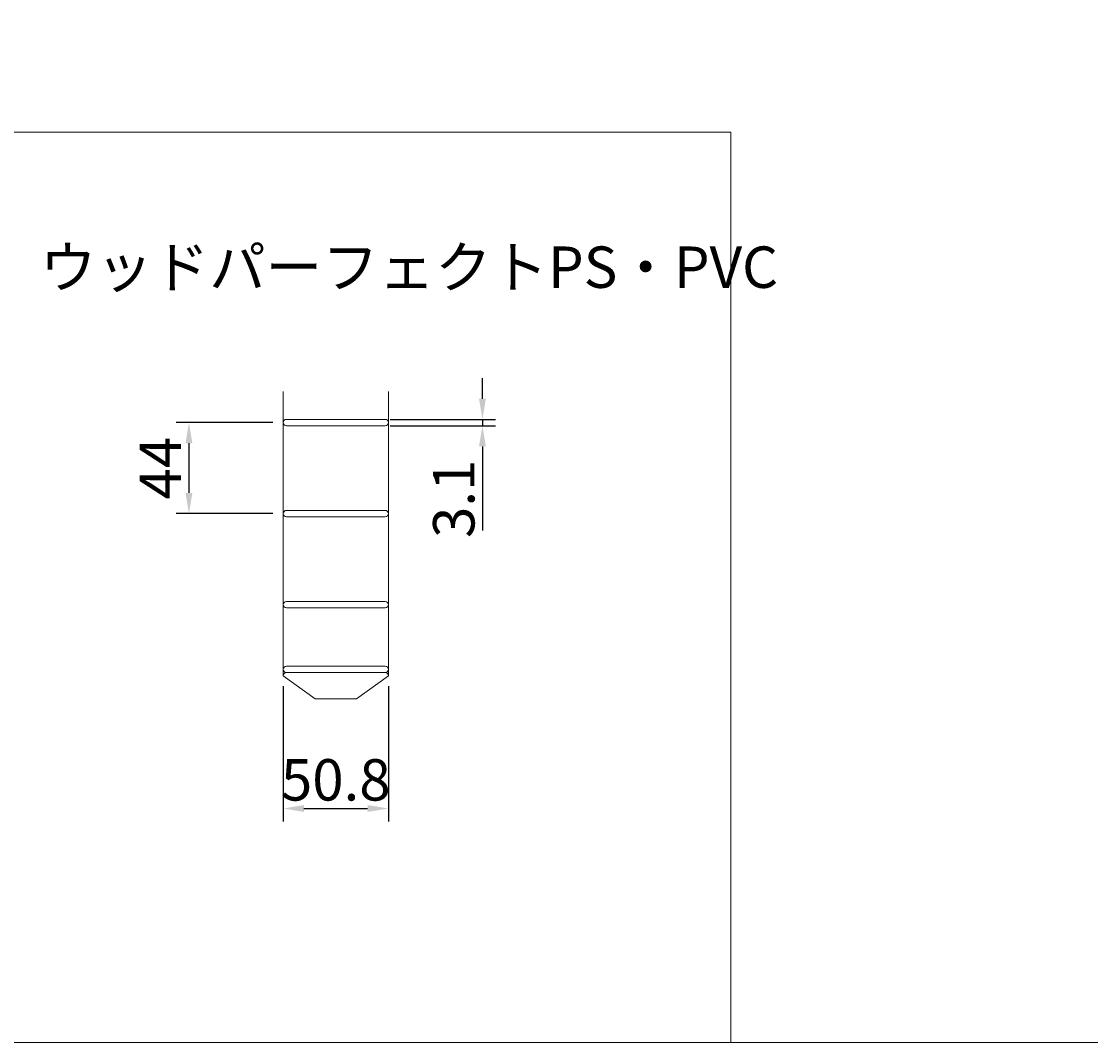
# Model space of a CAD drawing. Units: millimetres. Extents: x 100 to 2870, y 100 to 2000.
# Drawn here: x 617 to 1133, y 100 to 594 of the extents above; entities that cross this region are included whole.
import ezdxf

# ---------------------------------------------------------------- set-up
doc = ezdxf.new("R2010")
doc.units = ezdxf.units.MM
doc.layers.get('0').update_dxf_attribs({"lineweight": 13})
doc.layers.add('Continuous', color=7, linetype='Continuous', lineweight=13)
doc.layers.add('Dimensions', color=5, linetype='Continuous', lineweight=9)
doc.styles.get("Standard").update_dxf_attribs({"font": 'MS UI Gothic.ttf', "height": 4})
doc.dimstyles.new('ISO-25', dxfattribs={"dimtxt": 4, "dimasz": 2, "dimexe": 1.25, "dimexo": 1, "dimgap": 0.25, "dimtad": 1, "dimdsep": 46, "dimtxsty": 'Standard', "dimcen": 2.5, "dimadec": 1, "dimazin": 2, "dimtfac": 1, "dimtmove": 0, "dimatfit": 3, "dimfxl": 1, "dimarcsym": 0})

# ---------------------------------------------------------------- blocks, each defined once
blk = doc.blocks.new('*D78')
at = {"layer": 'Defpoints', "color": 0, "transparency": 16777216}
for p in [(2141.06, 1378.11), (1161.06, 1290.1), (2141.06, 1290.1), (240.36, 401.23), (240.36, 398.23), (289.96, 398.23)]:
    blk.add_point(p, dxfattribs=at)
at = {"layer": 'Dimensions', "color": 0, "lineweight": -2, "transparency": 16777216}
for p, q in [((1161.06, 1295.1), (1161.06, 1384.36)), ((2141.06, 1295.1), (2141.06, 1384.36)), ((1171.06, 1378.11), (2131.06, 1378.11)), ((289.96, 411.23), (289.96, 421.23)), ((245.36, 401.23), (296.21, 401.23)), ((245.36, 398.23), (296.21, 398.23)), ((289.96, 401.23), (289.96, 398.23)), ((289.96, 388.23), (289.96, 364.14))]:
    blk.add_line(p, q, dxfattribs=at)
at = {"layer": 'Dimensions', "color": 0, "transparency": 16777216}
for points in [[(1171.06, 1379.78), (1171.06, 1376.45), (1161.06, 1378.11)], [(2131.06, 1379.78), (2131.06, 1376.45), (2141.06, 1378.11)], [(288.29, 411.23), (291.62, 411.23), (289.96, 401.23)], [(288.29, 388.23), (291.62, 388.23), (289.96, 398.23)]]:
    blk.add_solid(points, dxfattribs=at)
at = {"layer": 'Dimensions', "color": 0, "transparency": 16777216, "insert": (1651.06, 1392.54), "char_height": 20, "attachment_point": 5}
blk.add_mtext('ブラインドW ', dxfattribs=at)
at = {"layer": 'Dimensions', "color": 0, "transparency": 16777216, "insert": (278.71, 371.19), "char_height": 20, "attachment_point": 5, "rotation": 90}
blk.add_mtext('3', dxfattribs=at)
blk = doc.blocks.new('*D77')
at = {"layer": 'Defpoints', "color": 0, "transparency": 16777216}
for p in [(743.21, 399.7), (697.65, 355.7), (743.21, 355.7)]:
    blk.add_point(p, dxfattribs=at)
at = {"layer": 'Dimensions', "color": 0, "lineweight": -2, "transparency": 16777216}
for p, q in [((738.21, 399.7), (691.4, 399.7)), ((697.65, 389.7), (697.65, 365.7)), ((738.21, 355.7), (691.4, 355.7))]:
    blk.add_line(p, q, dxfattribs=at)
at = {"layer": 'Dimensions', "color": 0, "transparency": 16777216}
for points in [[(695.99, 389.7), (699.32, 389.7), (697.65, 399.7)], [(695.99, 365.7), (699.32, 365.7), (697.65, 355.7)]]:
    blk.add_solid(points, dxfattribs=at)
at = {"layer": 'Dimensions', "color": 0, "transparency": 16777216, "insert": (686.4, 377.7), "char_height": 20, "attachment_point": 5, "rotation": 90}
blk.add_mtext('44', dxfattribs=at)
blk = doc.blocks.new('*D80')
at = {"layer": 'Defpoints', "color": 0, "transparency": 16777216}
for p in [(789.87, 401.25), (789.87, 398.15), (839.47, 398.15)]:
    blk.add_point(p, dxfattribs=at)
at = {"layer": 'Dimensions', "color": 0, "lineweight": -2, "transparency": 16777216}
for p, q in [((839.47, 411.25), (839.47, 421.25)), ((794.87, 401.25), (845.72, 401.25)), ((794.87, 398.15), (845.72, 398.15)), ((839.47, 401.25), (839.47, 398.15)), ((839.47, 388.15), (839.47, 347.58))]:
    blk.add_line(p, q, dxfattribs=at)
at = {"layer": 'Dimensions', "color": 0, "transparency": 16777216}
for points in [[(837.8, 411.25), (841.14, 411.25), (839.47, 401.25)], [(837.8, 388.15), (841.14, 388.15), (839.47, 398.15)]]:
    blk.add_solid(points, dxfattribs=at)
at = {"layer": 'Dimensions', "color": 0, "transparency": 16777216, "insert": (828.22, 362.87), "char_height": 20, "attachment_point": 5, "rotation": 90}
blk.add_mtext('3.1', dxfattribs=at)
blk = doc.blocks.new('*D83')
at = {"layer": 'Defpoints', "color": 0, "transparency": 16777216}
for p in [(743.21, 277.35), (794.01, 277.35), (794.01, 213.17)]:
    blk.add_point(p, dxfattribs=at)
at = {"layer": 'Dimensions', "color": 0, "lineweight": -2, "transparency": 16777216}
for p, q in [((743.21, 272.35), (743.21, 206.92)), ((794.01, 272.35), (794.01, 206.92)), ((753.21, 213.17), (784.01, 213.17))]:
    blk.add_line(p, q, dxfattribs=at)
at = {"layer": 'Dimensions', "color": 0, "transparency": 16777216}
for points in [[(753.21, 214.83), (753.21, 211.5), (743.21, 213.17)], [(784.01, 214.83), (784.01, 211.5), (794.01, 213.17)]]:
    blk.add_solid(points, dxfattribs=at)
at = {"layer": 'Dimensions', "color": 0, "transparency": 16777216, "insert": (768.61, 224.42), "char_height": 20, "attachment_point": 5}
blk.add_mtext('50.8', dxfattribs=at)

msp = doc.modelspace()

# ---------------------------------------------------------------- linework, layer by layer
for p, q in [((758.606, 266.151), (743.206, 277.351)), ((768.606, 278.851), (744.606, 278.851)), ((744.706, 278.851), (792.506, 278.851)), ((746.507, 278.851), (790.705, 278.851)), ((746.507, 278.851), (790.705, 278.851)), ((768.606, 278.851), (792.606, 278.851)), ((794.006, 277.351), (778.606, 266.151)), ((778.606, 266.151), (758.606, 266.151)), ((764.606, 266.151), (764.606, 266.151)), ((772.606, 266.151), (772.606, 266.151))]:
    msp.add_line(p, q)
for centre, start, end in [((744.706, 277.351), 90, 180), ((792.506, 277.351), 0, 90)]:
    msp.add_arc(centre, 1.5, start, end)
at = {"layer": 'Continuous'}
for p, q in [((743.206, 414.731), (743.206, 277.351)), ((794.006, 414.731), (794.006, 277.351)), ((2870, 100), (100, 100)), ((2870, 100), (100, 100))]:
    msp.add_line(p, q, dxfattribs=at)
msp.add_lwpolyline([(100, 540.053), (959.545, 540.053), (959.545, 100), (100, 100)], close=True, dxfattribs=at)
for points in [[(744.756, 401.251), (792.456, 401.251, -0.4142136), (794.006, 399.701), (794.006, 399.701, -0.4142136), (792.456, 398.151), (744.756, 398.151, -0.4142136), (743.206, 399.701), (743.206, 399.701, -0.4142136)], [(744.756, 357.251), (792.456, 357.251, -0.4142136), (794.006, 355.701), (794.006, 355.701, -0.4142136), (792.456, 354.151), (744.756, 354.151, -0.4142136), (743.206, 355.701), (743.206, 355.701, -0.4142136)], [(744.756, 313.251), (792.456, 313.251, -0.4142136), (794.006, 311.701), (794.006, 311.701, -0.4142136), (792.456, 310.151), (744.756, 310.151, -0.4142136), (743.206, 311.701), (743.206, 311.701, -0.4142136)], [(744.756, 281.951), (792.456, 281.951, -0.4142136), (794.006, 280.401), (794.006, 280.401, -0.4142136), (792.456, 278.851), (744.756, 278.851, -0.4142136), (743.206, 280.401), (743.206, 280.401, -0.4142136)]]:
    msp.add_lwpolyline(points, format="xyb", close=True, dxfattribs=at)

# ---------------------------------------------------------------- texts
at = {"layer": 'Dimensions', "insert": (625.58, 484.824), "char_height": 20, "width": 309.1997, "attachment_point": 1}
msp.add_mtext('ウッドパーフェクトPS・PVC', dxfattribs=at)

# ---------------------------------------------------------------- dimensions: what is measured, and where the dimension line sits
at = {"layer": 'Dimensions'}
dim = msp.add_linear_dim(base=(2141.059, 1378.113), p1=(1161.059, 1290.104), p2=(2141.059, 1290.104), text='ブラインドW ', dimstyle='ISO-25', override={"dimscale": 0, "dimtix": 0, "dimtofl": 1, "dimtmove": 0, "dimatfit": 3}, dxfattribs=at)
dim.commit()
dim.dimension.update_dxf_attribs({"geometry": '*D78', "text_midpoint": (1651.059, 1392.545)})
for base, p1, p2, picture, middle in [((289.957, 398.231), (240.362, 401.231), (240.362, 398.231), '*D78', (278.707, 371.186)), ((839.47, 398.151), (789.875, 401.251), (789.875, 398.151), '*D80', (828.22, 362.867)), ((697.654, 355.701), (743.206, 399.701), (743.206, 355.701), '*D77', (686.404, 377.701))]:
    dim = msp.add_linear_dim(base=base, p1=p1, p2=p2, angle=90, dimstyle='ISO-25', dxfattribs=at)
    dim.commit()
    dim.dimension.update_dxf_attribs({"geometry": picture, "text_midpoint": middle})
dim = msp.add_linear_dim(base=(794.006, 213.168), p1=(743.206, 277.351), p2=(794.006, 277.351), dimstyle='ISO-25', dxfattribs=at)
dim.commit()
dim.dimension.update_dxf_attribs({"geometry": '*D83', "text_midpoint": (768.606, 224.418)})

doc.saveas('drawing.dxf')
